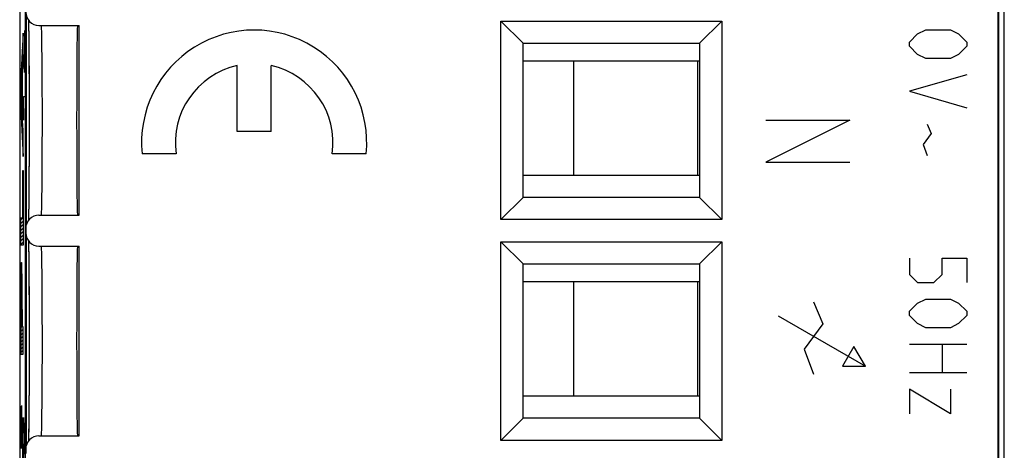
# Model space of a CAD drawing. Units: millimetres. Extents: x -11.2 to 11.2, y -24.5 to 24.5.
# Drawn here: x -11.2 to 11.2, y 1.5 to 11.3 of the extents above; entities that cross this region are included whole.
import ezdxf

# ---------------------------------------------------------------- set-up
doc = ezdxf.new("R2010")
doc.units = ezdxf.units.MM
doc.header["$LTSCALE"] = 30.734
doc.layers.get('0').update_dxf_attribs({"linetype": 'CONTINUOUS'})
for name, color, linetype in [('ASSI', 7, 'CONTINUOUS'), ('CURVE', 7, 'CONTINUOUS'), ('DRAFT', 7, 'CONTINUOUS'), ('IMPORT_IGES', 7, 'CONTINUOUS'), ('RACCORDO', 7, 'CONTINUOUS'), ('SMUSSO', 7, 'CONTINUOUS')]:
    doc.layers.add(name, color=color, linetype=linetype)

msp = doc.modelspace()

# ---------------------------------------------------------------- linework, layer by layer
at = {"color": 7, "linetype": 'CONTINUOUS'}
for p, q in [((-11.15, 17.672), (-11.15, -17.672)), ((-11.028, 17.621), (-11.028, -17.621)), ((11.028, -17.621), (11.028, 17.621)), ((11.15, -17.672), (11.15, 17.672)), ((-11.073, 10.348), (-11.073, 10.975)), ((-11.073, 8.18), (-11.073, 8.774)), ((-11.073, 7.867), (-11.073, 6.171)), ((-11.073, 3.701), (-11.073, 4.323)), ((-11.078, 0.678), (-11.078, 2.267))]:
    msp.add_line(p, q, dxfattribs=at)
at = {"layer": 'ASSI', "color": 7, "linetype": 'CONTINUOUS'}
for p, q in [((11.013, -17.991), (11.013, 17.991)), ((-11, 11.363), (-11, 6.637)), ((-10.951, 11.267), (-10.949, 11.196)), ((-10.949, 11.196), (-10.947, 11.095)), ((-10.713, 11.15), (-9.8, 11.15)), ((-9.8, 6.85), (-9.8, 11.15)), ((-0.25, 6.75), (-0.25, 11.25)), ((-0.25, 11.25), (0.25, 10.75)), ((-0.25, 11.25), (4.75, 11.25)), ((4.75, 11.25), (4.25, 10.75)), ((4.75, 11.25), (4.75, 6.75)), ((-10.947, 11.095), (-10.946, 10.972)), ((-10.946, 10.972), (-10.944, 10.828)), ((-10.944, 10.828), (-10.943, 10.638)), ((0.25, 7.25), (0.25, 10.75)), ((0.25, 10.75), (4.25, 10.75)), ((4.25, 10.75), (4.25, 7.25)), ((-10.943, 10.638), (-10.941, 10.421)), ((-10.941, 10.421), (-10.94, 10.178)), ((-10.94, 10.178), (-10.939, 9.913)), ((-10.939, 9.913), (-10.938, 9.591)), ((-10.938, 9.591), (-10.937, 9.29)), ((-10.937, 9.29), (-10.937, 8.983)), ((-10.937, 8.983), (-10.937, 8.642)), ((-10.937, 8.642), (-10.938, 8.35)), ((-10.938, 8.35), (-10.939, 8.076)), ((-10.939, 8.076), (-10.94, 7.824)), ((-10.94, 7.824), (-10.941, 7.595)), ((-10.941, 7.595), (-10.942, 7.39)), ((-10.942, 7.39), (-10.944, 7.208)), ((-10.944, 7.208), (-10.946, 7.049)), ((-0.25, 6.75), (0.25, 7.25)), ((4.25, 7.25), (0.25, 7.25)), ((4.75, 6.75), (4.25, 7.25)), ((-10.947, 6.914), (-10.949, 6.815)), ((-10.946, 7.049), (-10.947, 6.914)), ((-10.949, 6.815), (-10.951, 6.733)), ((-10.713, 6.85), (-9.8, 6.85)), ((4.75, 6.75), (-0.25, 6.75)), ((-11.013, 6.55), (-11.013, 6.45)), ((-11, 6.363), (-11, 1.637)), ((-10.951, 6.267), (-10.949, 6.196)), ((-0.25, 1.75), (-0.25, 6.25)), ((-0.25, 6.25), (0.25, 5.75)), ((-0.25, 6.25), (4.75, 6.25)), ((4.75, 6.25), (4.25, 5.75)), ((4.75, 6.25), (4.75, 1.75)), ((-10.949, 6.196), (-10.947, 6.095)), ((-10.947, 6.095), (-10.946, 5.972)), ((-10.713, 6.15), (-9.8, 6.15)), ((-9.8, 1.85), (-9.8, 6.15)), ((-10.946, 5.972), (-10.944, 5.828)), ((-10.944, 5.828), (-10.943, 5.638)), ((-10.943, 5.638), (-10.941, 5.421)), ((0.25, 2.25), (0.25, 5.75)), ((0.25, 5.75), (4.25, 5.75)), ((4.25, 5.75), (4.25, 2.25)), ((-10.941, 5.421), (-10.94, 5.178)), ((-10.94, 5.178), (-10.939, 4.913)), ((-10.939, 4.913), (-10.938, 4.591)), ((-10.938, 4.591), (-10.937, 4.29)), ((-10.937, 4.29), (-10.937, 3.983)), ((-10.937, 3.983), (-10.938, 3.315)), ((-10.938, 3.315), (-10.939, 2.885)), ((-10.939, 2.885), (-10.941, 2.65)), ((-10.941, 2.65), (-10.942, 2.439)), ((-10.944, 2.251), (-10.945, 2.087)), ((-10.942, 2.439), (-10.944, 2.251)), ((-0.25, 1.75), (0.25, 2.25)), ((4.25, 2.25), (0.25, 2.25)), ((4.75, 1.75), (4.25, 2.25)), ((-10.945, 2.087), (-10.947, 1.945)), ((-10.948, 1.841), (-10.95, 1.755)), ((-10.947, 1.945), (-10.948, 1.841)), ((-10.713, 1.85), (-9.8, 1.85)), ((-10.95, 1.755), (-10.951, 1.733)), ((4.75, 1.75), (-0.25, 1.75)), ((-11.013, 1.55), (-11.013, 1.45))]:
    msp.add_line(p, q, dxfattribs=at)
at = {"layer": 'ASSI', "color": 250, "linetype": 'CONTINUOUS'}
for p, q in [((-10.643, 10.435), (-10.645, 10.643)), ((-10.641, 10.199), (-10.643, 10.435)), ((-10.639, 9.941), (-10.641, 10.199)), ((-10.638, 9.663), (-10.639, 9.941)), ((-10.637, 9.373), (-10.638, 9.663)), ((-10.637, 9.075), (-10.637, 9.373)), ((-10.637, 8.775), (-10.637, 9.075)), ((-10.638, 8.48), (-10.637, 8.775)), ((-10.639, 8.196), (-10.638, 8.48)), ((-10.64, 7.927), (-10.639, 8.196)), ((-10.642, 7.679), (-10.64, 7.927)), ((-10.644, 7.457), (-10.642, 7.679)), ((-10.644, 5.543), (-10.646, 5.736)), ((-10.642, 5.32), (-10.644, 5.543)), ((-10.64, 5.073), (-10.642, 5.32)), ((-10.639, 4.804), (-10.64, 5.073)), ((-10.638, 4.519), (-10.639, 4.804)), ((-10.637, 4.224), (-10.638, 4.519)), ((-10.637, 3.925), (-10.637, 4.224)), ((-10.637, 3.627), (-10.637, 3.925)), ((-10.638, 3.336), (-10.637, 3.627)), ((-10.639, 3.059), (-10.638, 3.336)), ((-10.641, 2.8), (-10.639, 3.059)), ((-10.643, 2.565), (-10.641, 2.8))]:
    msp.add_line(p, q, dxfattribs=at)
for points in [[(-10.645, 10.643), (-10.646, 10.736), (-10.647, 10.82), (-10.648, 10.895), (-10.65, 10.962), (-10.651, 11.018), (-10.653, 11.065), (-10.654, 11.102), (-10.656, 11.129), (-10.657, 11.145), (-10.659, 11.15)], [(-10.654, 6.898), (-10.653, 6.935), (-10.651, 6.982), (-10.65, 7.038), (-10.648, 7.105), (-10.647, 7.18), (-10.646, 7.264), (-10.644, 7.457)], [(-10.659, 6.85), (-10.657, 6.855), (-10.656, 6.871), (-10.654, 6.898)], [(-10.646, 5.736), (-10.647, 5.82), (-10.648, 5.895), (-10.65, 5.962), (-10.651, 6.018), (-10.653, 6.065), (-10.654, 6.102), (-10.656, 6.129), (-10.657, 6.145), (-10.659, 6.15)], [(-10.654, 1.898), (-10.653, 1.935), (-10.651, 1.982), (-10.65, 2.038), (-10.648, 2.105), (-10.647, 2.18), (-10.646, 2.264), (-10.645, 2.356), (-10.643, 2.565)], [(-10.659, 1.85), (-10.657, 1.855), (-10.656, 1.871), (-10.654, 1.898)]]:
    msp.add_lwpolyline(points, dxfattribs=at)
at = {"layer": 'ASSI', "color": 7, "linetype": 'CONTINUOUS'}
for centre, major_axis, ratio, start_param, end_param in [((-10.713, 11.45), (-0.3, 0), 0.999962, 0, 1.570796), ((-9.841, 9), (0, 2.15), 0.008727, 0, 3.141593), ((-10.713, 6.55), (0.3, 0), 0.999962, 1.570796, 3.141593), ((-10.713, 6.45), (-0.3, 0), 0.999962, 0, 1.570796), ((-9.841, 4), (0, 2.15), 0.008727, 0, 3.141593), ((-10.713, 1.55), (0.3, 0), 0.999962, 1.570796, 3.141593)]:
    msp.add_ellipse(centre, major_axis=major_axis, ratio=ratio, start_param=start_param, end_param=end_param, dxfattribs=at)
at = {"layer": 'CURVE', "color": 250, "linetype": 'CONTINUOUS'}
for p, q in [((-11.073, 10.975), (-11.124, 9.967)), ((-11.073, 10.348), (-11.073, 10.975)), ((-11.04, 11.036), (-11.04, 10.086)), ((9, 10.771), (9.186, 10.957)), ((9.186, 10.957), (9.371, 11.05)), ((9.371, 11.05), (9.929, 11.05)), ((9.929, 11.05), (10.114, 10.957)), ((10.114, 10.957), (10.3, 10.771)), ((-11.033, 10.719), (-11.05, 10.719)), ((9, 10.679), (9, 10.771)), ((10.3, 10.771), (10.3, 10.679)), ((-11.04, 10.086), (-11.066, 10.493)), ((9.186, 10.493), (9, 10.679)), ((9.371, 10.4), (9.186, 10.493)), ((10.114, 10.493), (9.929, 10.4)), ((10.3, 10.679), (10.114, 10.493)), ((-11.084, 10.14), (-11.073, 10.348)), ((9.929, 10.4), (9.371, 10.4)), ((-11.084, 8.991), (-11.084, 10.14)), ((-6.223, 8.75), (-6.223, 10.238)), ((-5.458, 8.75), (-5.458, 10.238)), ((-11.124, 9.967), (-11.124, 9.228)), ((-11.114, 9.581), (-11.092, 9.983)), ((-11.092, 9.983), (-11.092, 9.151)), ((10.3, 10.029), (9, 9.657)), ((9, 9.657), (10.3, 9.286)), ((-11.092, 9.151), (-11.114, 9.581)), ((-11.057, 9), (-11.066, 9.543)), ((-11.066, 9.543), (-11.033, 9.543)), ((-11.124, 9.228), (-11.073, 8.18)), ((-11.073, 8.774), (-11.084, 8.991)), ((7.65, 9), (5.75, 8.05)), ((5.75, 9), (7.65, 9)), ((-11.073, 8.18), (-11.073, 8.774)), ((-5.458, 8.75), (-6.223, 8.75)), ((9.495, 8.698), (9.31, 8.45)), ((9.402, 8.914), (9.495, 8.698)), ((9.31, 8.45), (9.402, 8.202)), ((-7.607, 8.24), (-8.377, 8.24)), ((-3.303, 8.24), (-4.073, 8.24)), ((5.75, 8.05), (7.65, 8.05)), ((-11.082, 6.794), (-11.082, 7.867)), ((-11.082, 7.867), (-11.073, 7.867)), ((-11.073, 7.867), (-11.073, 6.171)), ((-11.124, 6.171), (-11.124, 6.794)), ((-11.124, 6.794), (-11.082, 6.794)), ((-11.073, 6.171), (-11.124, 6.171)), ((9, 5.881), (9, 5.51)), ((9.743, 5.881), (10.3, 5.881)), ((9.743, 5.51), (9.743, 5.881)), ((10.3, 5.881), (10.3, 5.324)), ((-11.119, 5.585), (-11.12, 5.506)), ((-11.118, 5.635), (-11.119, 5.585)), ((-11.117, 5.665), (-11.118, 5.635)), ((-11.116, 5.691), (-11.117, 5.665)), ((-11.101, 5.691), (-11.101, 5.713)), ((-11.1, 5.665), (-11.101, 5.691)), ((-11.099, 5.619), (-11.1, 5.665)), ((-11.098, 5.566), (-11.099, 5.619)), ((-11.121, 5.39), (-11.123, 5.153)), ((-11.12, 5.506), (-11.121, 5.39)), ((-11.096, 5.485), (-11.098, 5.566)), ((-11.095, 5.336), (-11.096, 5.485)), ((9, 5.51), (9.186, 5.324)), ((9.557, 5.324), (9.743, 5.51)), ((-11.123, 5.153), (-11.124, 3.701)), ((-11.093, 5.049), (-11.095, 5.336)), ((9.186, 5.324), (9.557, 5.324)), ((-11.115, 4.887), (-11.114, 4.955)), ((-11.114, 4.994), (-11.113, 5.022)), ((-11.114, 4.955), (-11.114, 4.994)), ((-11.113, 5.056), (-11.112, 5.073)), ((-11.113, 5.04), (-11.113, 5.056)), ((-11.113, 5.022), (-11.113, 5.04)), ((-11.112, 5.073), (-11.112, 5.083)), ((-11.105, 5.092), (-11.105, 5.083)), ((-11.105, 5.083), (-11.104, 5.073)), ((-11.104, 5.073), (-11.104, 5.056)), ((-11.104, 5.056), (-11.103, 5.04)), ((-11.103, 5.04), (-11.103, 5.015)), ((-11.103, 5.015), (-11.102, 4.987)), ((-11.102, 4.987), (-11.102, 4.938)), ((-11.102, 4.938), (-11.101, 4.856)), ((-11.093, 4.716), (-11.093, 5.049)), ((9.186, 4.86), (9.371, 4.952)), ((9.371, 4.952), (9.929, 4.952)), ((9.929, 4.952), (10.114, 4.86)), ((-11.115, 4.702), (-11.115, 4.887)), ((-11.115, 4.323), (-11.115, 4.702)), ((-11.101, 4.856), (-11.101, 4.687)), ((-11.101, 4.323), (-11.101, 4.687)), ((-11.093, 4.716), (-11.093, 4.323)), ((6.829, 4.89), (7.043, 4.39)), ((9, 4.674), (9.186, 4.86)), ((10.114, 4.86), (10.3, 4.674)), ((6.03, 4.57), (8.005, 3.43)), ((9, 4.581), (9, 4.674)), ((9.186, 4.395), (9, 4.581)), ((10.3, 4.581), (10.114, 4.395)), ((10.3, 4.674), (10.3, 4.581)), ((-11.101, 4.323), (-11.115, 4.323)), ((-11.073, 4.323), (-11.093, 4.323)), ((-11.073, 3.701), (-11.073, 4.323)), ((7.043, 4.39), (6.614, 3.819)), ((9.371, 4.302), (9.186, 4.395)), ((9.929, 4.302), (9.371, 4.302)), ((10.114, 4.395), (9.929, 4.302)), ((6.614, 3.819), (6.829, 3.247)), ((7.745, 3.88), (7.485, 3.43)), ((8.005, 3.43), (7.745, 3.88)), ((9, 3.931), (10.3, 3.931)), ((9.743, 3.931), (9.743, 3.281)), ((-11.124, 3.701), (-11.073, 3.701)), ((7.485, 3.43), (8.005, 3.43)), ((10.3, 3.281), (9, 3.281)), ((9.929, 2.352), (9, 2.91)), ((9, 2.91), (9, 2.352)), ((9.929, 2.91), (9.929, 2.352)), ((-11.122, 2.526), (-11.122, 1.579)), ((-11.111, 1.579), (-11.111, 2.467)), ((-11.1, 1.579), (-11.1, 2.539)), ((-11.044, 1.792), (-11.057, 2.267)), ((-11.057, 1.316), (-11.044, 1.792)), ((-11.034, 1.792), (-11.044, 1.792)), ((-11.122, 1.579), (-11.1, 1.579))]:
    msp.add_line(p, q, dxfattribs=at)
at = {"layer": 'CURVE', "color": 7, "linetype": 'CONTINUOUS'}
for p, q in [((-11.085, 10.736), (-11.073, 10.748)), ((-11.081, 10.819), (-11.073, 10.827)), ((-11.077, 10.902), (-11.073, 10.906)), ((-11.098, 10.486), (-11.073, 10.511)), ((-11.094, 10.569), (-11.073, 10.59)), ((-11.089, 10.653), (-11.073, 10.669)), ((-11.11, 10.237), (-11.077, 10.27)), ((-11.106, 10.32), (-11.073, 10.353)), ((-11.102, 10.403), (-11.073, 10.432)), ((-11.119, 10.07), (-11.084, 10.105)), ((-11.114, 10.153), (-11.082, 10.186)), ((-11.124, 9.907), (-11.095, 9.936)), ((-11.124, 9.828), (-11.099, 9.852)), ((-11.123, 9.987), (-11.084, 10.026)), ((-11.092, 9.938), (-11.084, 9.947)), ((-11.092, 9.859), (-11.084, 9.868)), ((-11.124, 9.749), (-11.104, 9.769)), ((-11.124, 9.67), (-11.109, 9.685)), ((-11.124, 9.591), (-11.113, 9.602)), ((-11.092, 9.78), (-11.084, 9.789)), ((-11.092, 9.701), (-11.084, 9.71)), ((-11.092, 9.622), (-11.084, 9.631)), ((-11.124, 9.512), (-11.111, 9.524)), ((-11.124, 9.433), (-11.107, 9.449)), ((-11.124, 9.354), (-11.104, 9.374)), ((-11.092, 9.543), (-11.084, 9.552)), ((-11.092, 9.464), (-11.084, 9.473)), ((-11.092, 9.385), (-11.084, 9.394)), ((-11.124, 9.275), (-11.1, 9.299)), ((-11.122, 9.197), (-11.096, 9.223)), ((-11.119, 9.122), (-11.084, 9.157)), ((-11.092, 9.306), (-11.084, 9.315)), ((-11.092, 9.227), (-11.084, 9.236)), ((-11.115, 9.046), (-11.084, 9.078)), ((-11.111, 8.971), (-11.084, 8.998)), ((-11.108, 8.896), (-11.081, 8.923)), ((-11.104, 8.82), (-11.077, 8.848)), ((-11.1, 8.745), (-11.073, 8.772)), ((-11.097, 8.669), (-11.073, 8.693)), ((-11.093, 8.594), (-11.073, 8.614)), ((-11.09, 8.519), (-11.073, 8.535)), ((-11.086, 8.443), (-11.073, 8.456)), ((-11.082, 8.368), (-11.073, 8.377)), ((-11.079, 8.293), (-11.073, 8.298)), ((-11.075, 8.217), (-11.073, 8.219)), ((-11.082, 7.815), (-11.073, 7.824)), ((-11.082, 7.736), (-11.073, 7.745)), ((-11.082, 7.657), (-11.073, 7.666)), ((-11.082, 7.578), (-11.073, 7.587)), ((-11.082, 7.499), (-11.073, 7.508)), ((-11.082, 7.42), (-11.073, 7.429)), ((-11.082, 7.341), (-11.073, 7.35)), ((-11.082, 7.262), (-11.073, 7.271)), ((-11.082, 7.183), (-11.073, 7.192)), ((-11.082, 7.104), (-11.073, 7.113)), ((-11.082, 7.025), (-11.073, 7.034)), ((-11.082, 6.946), (-11.073, 6.955)), ((-11.124, 6.746), (-11.073, 6.796)), ((-11.124, 6.667), (-11.073, 6.717)), ((-11.082, 6.867), (-11.073, 6.875)), ((-11.124, 6.588), (-11.073, 6.638)), ((-11.124, 6.509), (-11.073, 6.559)), ((-11.124, 6.43), (-11.073, 6.48)), ((-11.124, 6.351), (-11.073, 6.401)), ((-11.124, 6.272), (-11.073, 6.322)), ((-11.124, 6.193), (-11.073, 6.243)), ((-11.119, 5.565), (-11.098, 5.586)), ((-11.117, 5.646), (-11.1, 5.664)), ((-11.114, 5.728), (-11.103, 5.74)), ((-11.122, 5.325), (-11.095, 5.352)), ((-11.121, 5.405), (-11.096, 5.431)), ((-11.12, 5.485), (-11.097, 5.509)), ((-11.123, 5.166), (-11.094, 5.195)), ((-11.122, 5.246), (-11.094, 5.274)), ((-11.123, 5.087), (-11.111, 5.099)), ((-11.123, 5.008), (-11.114, 5.018)), ((-11.123, 4.929), (-11.115, 4.938)), ((-11.106, 5.104), (-11.094, 5.117)), ((-11.103, 5.028), (-11.093, 5.038)), ((-11.102, 4.95), (-11.093, 4.959)), ((-11.124, 4.849), (-11.115, 4.858)), ((-11.124, 4.77), (-11.115, 4.779)), ((-11.124, 4.691), (-11.115, 4.7)), ((-11.102, 4.871), (-11.093, 4.88)), ((-11.101, 4.793), (-11.093, 4.801)), ((-11.101, 4.714), (-11.093, 4.722)), ((-11.124, 4.612), (-11.115, 4.621)), ((-11.124, 4.533), (-11.115, 4.542)), ((-11.124, 4.454), (-11.115, 4.463)), ((-11.101, 4.635), (-11.093, 4.643)), ((-11.101, 4.556), (-11.093, 4.564)), ((-11.101, 4.477), (-11.093, 4.485)), ((-11.124, 4.375), (-11.115, 4.383)), ((-11.124, 4.296), (-11.093, 4.327)), ((-11.124, 4.217), (-11.073, 4.268)), ((-11.101, 4.398), (-11.093, 4.406)), ((-11.124, 4.138), (-11.073, 4.189)), ((-11.124, 4.059), (-11.073, 4.11)), ((-11.124, 3.98), (-11.073, 4.031)), ((-11.124, 3.901), (-11.073, 3.952)), ((-11.124, 3.822), (-11.073, 3.872)), ((-11.124, 3.743), (-11.073, 3.793)), ((-11.087, 3.701), (-11.073, 3.714))]:
    msp.add_line(p, q, dxfattribs=at)
at = {"layer": 'CURVE', "color": 250, "linetype": 'CONTINUOUS'}
for points in [[(-11.108, 5.782), (-11.109, 5.781), (-11.109, 5.78), (-11.11, 5.779), (-11.11, 5.777), (-11.111, 5.774), (-11.111, 5.771), (-11.112, 5.766), (-11.112, 5.761), (-11.113, 5.756), (-11.113, 5.749), (-11.114, 5.741), (-11.114, 5.733), (-11.115, 5.724), (-11.115, 5.713), (-11.116, 5.691)], [(-11.101, 5.713), (-11.102, 5.724), (-11.102, 5.733), (-11.103, 5.741), (-11.103, 5.749), (-11.104, 5.756), (-11.104, 5.761), (-11.105, 5.766), (-11.105, 5.771), (-11.106, 5.774), (-11.106, 5.777), (-11.107, 5.779), (-11.107, 5.78), (-11.108, 5.781), (-11.108, 5.782)], [(-11.112, 5.083), (-11.111, 5.092), (-11.111, 5.096), (-11.111, 5.1), (-11.111, 5.103), (-11.111, 5.106), (-11.11, 5.109), (-11.11, 5.111), (-11.11, 5.113), (-11.11, 5.115), (-11.109, 5.116), (-11.109, 5.117), (-11.109, 5.118), (-11.109, 5.118), (-11.108, 5.119), (-11.108, 5.119)], [(-11.108, 5.119), (-11.108, 5.119), (-11.108, 5.118), (-11.108, 5.118), (-11.107, 5.117), (-11.107, 5.116), (-11.107, 5.115), (-11.107, 5.113), (-11.106, 5.111), (-11.106, 5.109), (-11.106, 5.106), (-11.106, 5.103), (-11.106, 5.1), (-11.105, 5.096), (-11.105, 5.092)]]:
    msp.add_lwpolyline(points, dxfattribs=at)
for radius, start, end in [(2.55, 354.2608, 185.7392), (1.785, 102.3736, 188.2132), (1.785, 351.7868, 77.6264)]:
    msp.add_arc((-5.84, 8.495), radius, start, end, dxfattribs=at)
at = {"layer": 'DRAFT', "color": 7, "linetype": 'CONTINUOUS'}
for centre in [(-9.841, 9), (-9.841, 4)]:
    msp.add_ellipse(centre, major_axis=(0, 2.15), ratio=0.008727, start_param=0, end_param=3.141593, dxfattribs=at)
at = {"layer": 'IMPORT_IGES', "color": 7, "linetype": 'CONTINUOUS'}
for p, q in [((0.25, 10.35), (4.25, 10.35)), ((1.4, 7.75), (1.4, 10.35)), ((4.2, 10.35), (4.2, 7.75)), ((4.25, 7.75), (0.25, 7.75)), ((0.25, 5.35), (4.25, 5.35)), ((1.4, 2.75), (1.4, 5.35)), ((4.2, 5.35), (4.2, 2.75)), ((4.25, 2.75), (0.25, 2.75))]:
    msp.add_line(p, q, dxfattribs=at)
at = {"layer": 'RACCORDO', "color": 7, "linetype": 'CONTINUOUS'}
for p, q in [((-11.15, 21.931), (-11.15, -21.931)), ((11.15, -21.931), (11.15, 21.931)), ((11.013, -17.991), (11.013, 17.991)), ((-11.028, 17.621), (-11.028, -17.621)), ((11.028, -17.621), (11.028, 17.621)), ((-10.951, 11.267), (-10.949, 11.183)), ((-10.949, 11.183), (-10.947, 11.083)), ((-10.713, 11.15), (-9.8, 11.15)), ((-10.947, 11.083), (-10.946, 10.944)), ((-10.946, 10.944), (-10.944, 10.78)), ((-10.944, 10.78), (-10.942, 10.59)), ((-10.942, 10.59), (-10.941, 10.375)), ((-10.941, 10.375), (-10.939, 10.106)), ((-10.939, 10.106), (-10.938, 9.844)), ((-10.938, 9.844), (-10.938, 9.564)), ((-10.938, 9.564), (-10.937, 9.234)), ((-10.937, 9.234), (-10.937, 8.936)), ((-10.937, 8.936), (-10.937, 8.642)), ((-10.937, 8.642), (-10.938, 8.358)), ((-10.938, 8.358), (-10.939, 8.091)), ((-10.939, 8.091), (-10.94, 7.845)), ((-10.94, 7.845), (-10.941, 7.594)), ((-10.941, 7.594), (-10.942, 7.394)), ((-10.942, 7.394), (-10.944, 7.217)), ((-10.944, 7.217), (-10.945, 7.061)), ((-10.947, 6.928), (-10.949, 6.829)), ((-10.945, 7.061), (-10.947, 6.928)), ((-10.95, 6.747), (-10.951, 6.733)), ((-10.949, 6.829), (-10.95, 6.747)), ((-10.713, 6.85), (-9.8, 6.85)), ((-11.013, 6.55), (-11.013, 6.45)), ((-10.951, 6.267), (-10.949, 6.183)), ((-10.949, 6.183), (-10.947, 6.083)), ((-10.947, 6.083), (-10.946, 5.944)), ((-10.713, 6.15), (-9.8, 6.15)), ((-10.946, 5.944), (-10.944, 5.78)), ((-10.944, 5.78), (-10.942, 5.59)), ((-10.942, 5.59), (-10.941, 5.375)), ((-10.941, 5.375), (-10.939, 5.106)), ((-10.939, 5.106), (-10.938, 4.844)), ((-10.938, 4.844), (-10.938, 4.564)), ((-10.938, 4.564), (-10.937, 4.234)), ((-10.937, 4.234), (-10.937, 3.936)), ((-10.937, 3.936), (-10.938, 3.358)), ((-10.938, 3.358), (-10.939, 3.028)), ((-10.939, 3.028), (-10.942, 2.491)), ((-10.942, 2.491), (-10.943, 2.303)), ((-10.943, 2.303), (-10.945, 2.136)), ((-10.945, 2.136), (-10.946, 1.992)), ((-10.948, 1.869), (-10.95, 1.78)), ((-10.946, 1.992), (-10.948, 1.869)), ((-10.713, 1.85), (-9.8, 1.85)), ((-10.95, 1.78), (-10.951, 1.733)), ((-11.013, 1.55), (-11.013, 1.45))]:
    msp.add_line(p, q, dxfattribs=at)
at = {"layer": 'RACCORDO', "color": 250, "linetype": 'CONTINUOUS'}
for p, q in [((-10.643, 10.435), (-10.645, 10.643)), ((-10.641, 10.199), (-10.643, 10.435)), ((-10.639, 9.941), (-10.641, 10.199)), ((-10.638, 9.663), (-10.639, 9.941)), ((-10.637, 9.373), (-10.638, 9.663)), ((-10.637, 9.075), (-10.637, 9.373)), ((-10.637, 8.775), (-10.637, 9.075)), ((-10.638, 8.48), (-10.637, 8.775)), ((-10.639, 8.196), (-10.638, 8.48)), ((-10.64, 7.927), (-10.639, 8.196)), ((-10.642, 7.679), (-10.64, 7.927)), ((-10.644, 7.457), (-10.642, 7.679)), ((-10.644, 5.543), (-10.646, 5.736)), ((-10.642, 5.32), (-10.644, 5.543)), ((-10.64, 5.073), (-10.642, 5.32)), ((-10.639, 4.804), (-10.64, 5.073)), ((-10.638, 4.519), (-10.639, 4.804)), ((-10.637, 4.224), (-10.638, 4.519)), ((-10.637, 3.925), (-10.637, 4.224)), ((-10.637, 3.627), (-10.637, 3.925)), ((-10.638, 3.336), (-10.637, 3.627)), ((-10.639, 3.059), (-10.638, 3.336)), ((-10.641, 2.8), (-10.639, 3.059)), ((-10.643, 2.565), (-10.641, 2.8))]:
    msp.add_line(p, q, dxfattribs=at)
for points in [[(-10.645, 10.643), (-10.646, 10.736), (-10.647, 10.82), (-10.648, 10.895), (-10.65, 10.962), (-10.651, 11.018), (-10.653, 11.065), (-10.654, 11.102), (-10.656, 11.129), (-10.657, 11.145), (-10.659, 11.15)], [(-10.654, 6.898), (-10.653, 6.935), (-10.651, 6.982), (-10.65, 7.038), (-10.648, 7.105), (-10.647, 7.18), (-10.646, 7.264), (-10.644, 7.457)], [(-10.659, 6.85), (-10.657, 6.855), (-10.656, 6.871), (-10.654, 6.898)], [(-10.646, 5.736), (-10.647, 5.82), (-10.648, 5.895), (-10.65, 5.962), (-10.651, 6.018), (-10.653, 6.065), (-10.654, 6.102), (-10.656, 6.129), (-10.657, 6.145), (-10.659, 6.15)], [(-10.654, 1.898), (-10.653, 1.935), (-10.651, 1.982), (-10.65, 2.038), (-10.648, 2.105), (-10.647, 2.18), (-10.646, 2.264), (-10.645, 2.356), (-10.643, 2.565)], [(-10.659, 1.85), (-10.657, 1.855), (-10.656, 1.871), (-10.654, 1.898)]]:
    msp.add_lwpolyline(points, dxfattribs=at)
at = {"layer": 'RACCORDO', "color": 7, "linetype": 'CONTINUOUS'}
for centre, major_axis, start_param, end_param in [((-10.713, 11.45), (-0.3, 0), 0, 1.570796), ((-10.713, 6.55), (0.3, 0), 1.570796, 3.141593), ((-10.713, 6.45), (-0.3, 0), 0, 1.570796), ((-10.713, 1.55), (0.3, 0), 1.570796, 3.141593)]:
    msp.add_ellipse(centre, major_axis=major_axis, ratio=0.999962, start_param=start_param, end_param=end_param, dxfattribs=at)
at = {"layer": 'SMUSSO', "color": 7, "linetype": 'CONTINUOUS'}
for p, q in [((-0.25, 6.75), (-0.25, 11.25)), ((-0.25, 11.25), (0.25, 10.75)), ((-0.25, 11.25), (4.75, 11.25)), ((4.75, 11.25), (4.25, 10.75)), ((4.75, 11.25), (4.75, 6.75)), ((0.25, 7.25), (0.25, 10.75)), ((0.25, 10.75), (4.25, 10.75)), ((4.25, 10.75), (4.25, 7.25)), ((-0.25, 6.75), (0.25, 7.25)), ((4.25, 7.25), (0.25, 7.25)), ((4.75, 6.75), (4.25, 7.25)), ((4.75, 6.75), (-0.25, 6.75)), ((-0.25, 1.75), (-0.25, 6.25)), ((-0.25, 6.25), (0.25, 5.75)), ((-0.25, 6.25), (4.75, 6.25)), ((4.75, 6.25), (4.25, 5.75)), ((4.75, 6.25), (4.75, 1.75)), ((0.25, 2.25), (0.25, 5.75)), ((0.25, 5.75), (4.25, 5.75)), ((4.25, 5.75), (4.25, 2.25)), ((-0.25, 1.75), (0.25, 2.25)), ((4.25, 2.25), (0.25, 2.25)), ((4.75, 1.75), (4.25, 2.25)), ((4.75, 1.75), (-0.25, 1.75))]:
    msp.add_line(p, q, dxfattribs=at)

doc.saveas('drawing.dxf')
